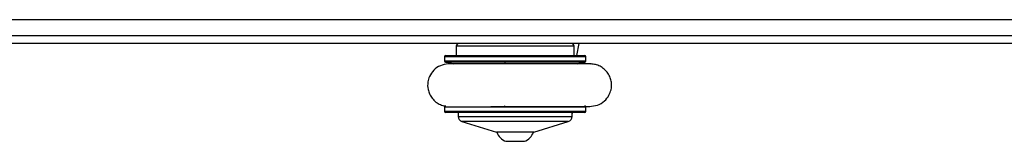
# Model space of a CAD drawing. Units: millimetres. Extents: x -4933 to 4839, y -3372 to 8944.
# Drawn here: x 644 to 1017, y 4974 to 5020 of the extents above; entities that cross this region are included whole.
import ezdxf

# ---------------------------------------------------------------- set-up
doc = ezdxf.new("R2010")
doc.units = ezdxf.units.MM
doc.layers.add('Toestel 2D', color=7, linetype='Continuous', lineweight=20)

# ---------------------------------------------------------------- blocks, each defined once
blk = doc.blocks.new('WD1505_')
at = {"color": 7, "linetype": 'Continuous', "lineweight": 25}
for p, q in [((162.58, 72.354), (83.424, 72.354)), ((156.017, 71.454), (91.32, 71.454)), ((114.321, 71.004), (114.411, 71.454)), ((109.764, 71.354), (109.764, 71.004)), ((114.214, 71.004), (114.214, 71.354)), ((109.314, 70.954), (109.314, 70.802)), ((109.364, 71.004), (114.614, 71.004)), ((114.664, 70.802), (114.664, 70.954)), ((114.489, 70.682), (114.329, 70.683)), ((109.314, 69.055), (109.314, 68.904)), ((114.614, 68.854), (109.364, 68.854)), ((109.839, 68.854), (109.839, 68.701)), ((114.139, 68.701), (114.139, 68.854)), ((114.664, 68.904), (114.664, 69.055)), ((109.979, 68.51), (111.289, 68.104)), ((112.689, 68.104), (113.998, 68.51)), ((112.689, 68.104), (111.289, 68.104)), ((111.639, 67.764), (112.339, 67.764))]:
    blk.add_line(p, q, dxfattribs=at)
at = {"color": 8, "linetype": 'Continuous', "lineweight": 25}
for p, q in [((90.883, 71.754), (156.454, 71.754)), ((114.214, 71.354), (109.764, 71.354)), ((114.664, 70.954), (109.314, 70.954)), ((109.314, 70.802), (111.579, 70.802)), ((111.586, 70.752), (109.361, 70.752)), ((111.579, 70.802), (114.664, 70.802)), ((114.617, 70.752), (111.586, 70.752)), ((111.579, 69.055), (109.314, 69.055)), ((109.314, 68.904), (114.664, 68.904)), ((114.664, 69.055), (111.579, 69.055)), ((109.839, 68.701), (110.392, 68.701)), ((113.998, 68.51), (109.979, 68.51)), ((110.392, 68.701), (114.139, 68.701))]:
    blk.add_line(p, q, dxfattribs=at)
at = {"color": 7, "linetype": 'Continuous', "lineweight": 25, "flags": 128}
for points in [[(109.361, 70.752), (109.537, 70.723), (109.646, 70.684)], [(114.345, 70.689), (114.441, 70.723), (114.617, 70.752)], [(114.172, 68.854), (114.158, 68.836), (114.139, 68.813)]]:
    blk.add_lwpolyline(points, dxfattribs=at)
at = {"color": 8, "linetype": 'Continuous', "lineweight": 25, "flags": 128}
blk.add_lwpolyline([(111.626, 70.694), (111.613, 70.723), (111.586, 70.752)], dxfattribs=at)
at = {"color": 7, "linetype": 'Continuous', "lineweight": 25}
for centre, radius, start, end in [((109.864, 71.354), 0.1, 90, 180), ((114.114, 71.354), 0.1, 0, 90), ((109.364, 70.954), 0.05, 90, 180), ((109.364, 70.802), 0.05, 180, 266.7242), ((111.677, 70.791), 0.0991, 173.487, 202.982), ((114.614, 70.954), 0.05, 0, 90), ((114.614, 70.802), 0.05, 273.2758, 0), ((109.364, 69.055), 0.05, 93.2758, 180), ((109.364, 68.904), 0.05, 180, 270), ((111.677, 69.066), 0.0991, 157.0211, 186.5099), ((114.614, 68.904), 0.05, 270, 0), ((114.614, 69.055), 0.05, 0, 86.7242), ((110.039, 68.701), 0.2, 180, 252.7585), ((113.939, 68.701), 0.2, 287.2415, 0), ((111.8, 68.261), 0.523, 197.4808, 252), ((112.177, 68.261), 0.523, 288, 342.5192)]:
    blk.add_arc(centre, radius, start, end, dxfattribs=at)
for points, knots in [([(109.455, 70.682), (109.356, 70.668), (109.154, 70.639), (108.905, 70.462), (108.75, 70.238), (108.674, 69.985), (108.68, 69.752), (108.749, 69.542), (108.849, 69.379), (108.99, 69.241), (109.156, 69.141), (109.278, 69.11), (109.337, 69.096)], [0, 0, 0, 0, 0.127121, 0.259868, 0.378221, 0.471921, 0.594994, 0.671174, 0.753711, 0.838918, 0.922832, 1, 1, 1, 1]), ([(114.857, 70.681), (114.854, 70.682), (114.848, 70.682), (114.759, 70.682), (114.624, 70.682), (114.452, 70.682), (114.258, 70.682), (114.054, 70.682), (113.848, 70.682), (113.596, 70.682), (113.313, 70.682), (112.91, 70.682), (112.556, 70.682), (112.241, 70.682), (112.054, 70.682), (111.85, 70.682), (111.613, 70.682), (111.333, 70.682), (111.046, 70.682), (110.767, 70.682), (110.503, 70.682), (110.242, 70.682), (109.994, 70.682), (109.772, 70.682), (109.596, 70.682), (109.475, 70.682), (109.462, 70.682), (109.455, 70.682)], [0, 0, 0, 0, 0.043735, 0.092521, 0.13797, 0.180101, 0.218932, 0.25448, 0.286755, 0.315766, 0.364009, 0.400716, 0.468527, 0.49052, 0.51219, 0.534727, 0.56276, 0.596757, 0.636727, 0.670643, 0.707939, 0.748625, 0.792711, 0.840203, 0.891117, 0.945471, 1, 1, 1, 1]), ([(109.645, 70.682), (109.621, 70.682), (109.551, 70.682), (109.483, 70.682), (109.465, 70.682), (109.456, 70.682)], [0, 0, 0, 0, 0.210291, 0.604741, 1, 1, 1, 1]), ([(114.854, 70.682), (114.843, 70.682), (114.821, 70.682), (114.726, 70.682), (114.615, 70.682), (114.522, 70.682), (114.489, 70.682)], [0, 0, 0, 0, 0.2822002, 0.5638565, 0.8449702, 1, 1, 1, 1]), ([(114.801, 69.083), (114.901, 69.09), (115.105, 69.105), (115.366, 69.264), (115.536, 69.477), (115.63, 69.725), (115.639, 69.958), (115.585, 70.172), (115.496, 70.341), (115.365, 70.489), (115.203, 70.598), (115.03, 70.665), (114.913, 70.676), (114.857, 70.682)], [0, 0, 0, 0, 0.120319, 0.244624, 0.354693, 0.441451, 0.555432, 0.626016, 0.702514, 0.781521, 0.859366, 0.932895, 1, 1, 1, 1]), ([(111.064, 69.082), (111.07, 69.082), (111.168, 69.082), (111.459, 69.082), (111.811, 69.082), (112.126, 69.082), (112.313, 69.082), (112.517, 69.082), (112.753, 69.082), (113.03, 69.082), (113.312, 69.082), (113.585, 69.082), (113.84, 69.082), (114.092, 69.082), (114.327, 69.082), (114.533, 69.082), (114.691, 69.082), (114.789, 69.083), (114.791, 69.083), (114.792, 69.083)], [0, 0, 0, 0, 0.004048, 0.063061, 0.172069, 0.207417, 0.242243, 0.278458, 0.32349, 0.378054, 0.442119, 0.496401, 0.555998, 0.620895, 0.691062, 0.766475, 0.847114, 0.932955, 1, 1, 1, 1]), ([(114.655, 69.082), (114.668, 69.082), (114.725, 69.082), (114.781, 69.082), (114.797, 69.082), (114.805, 69.082)], [0, 0, 0, 0, 0.136698, 0.568814, 1, 1, 1, 1])]:
    blk.add_open_spline(points, degree=3, knots=knots, dxfattribs=at)
blk = doc.blocks.new('VPL-03-WD1505')
at = {"layer": 'Toestel 2D', "xscale": 10, "yscale": 10, "zscale": 10}
blk.add_blockref('WD1505_', (-288.2, 4296), dxfattribs=at)
blk = doc.blocks.new('VPL-18-RC1505')
blk.add_blockref('VPL-03-WD1505', (0, 0))

msp = doc.modelspace()

# ---------------------------------------------------------------- block references
msp.add_blockref('VPL-18-RC1505', (0, 0))

doc.saveas('drawing.dxf')
